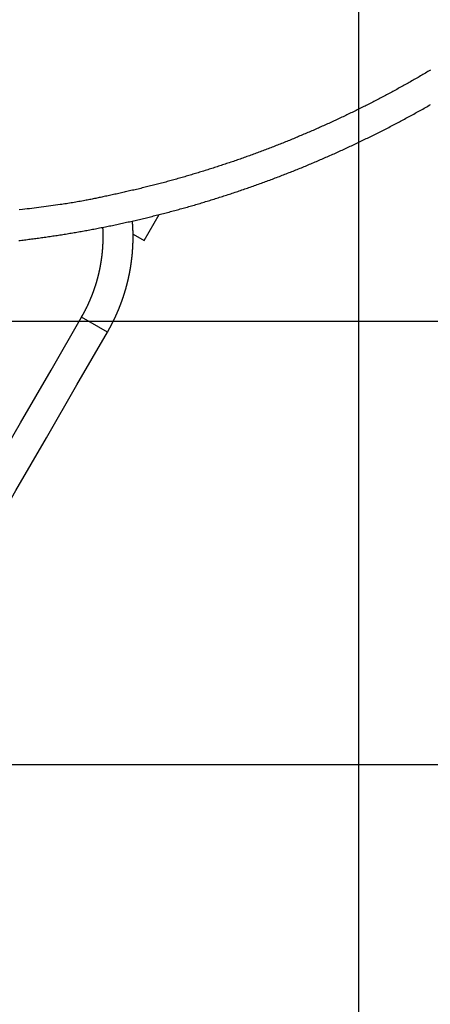
# Model space of a CAD drawing. Extents: x -24.6 to 24.6, y -26.8 to 26.8.
# Drawn here: x -5.4 to -0.8, y -8.9 to 2.2 of the extents above; entities that cross this region are included whole.
import ezdxf

# ---------------------------------------------------------------- set-up
doc = ezdxf.new("R2010")
doc.units = 0
doc.layers.get('0').update_dxf_attribs({"linetype": 'CONTINUOUS'})

msp = doc.modelspace()

# ---------------------------------------------------------------- linework, layer by layer
at = {"color": 0}
for points in [[(-1.6029, -16.1425), (-1.6029, 26.7528)], [(-1.6029, -16.1425), (-1.6029, 26.7528)], [(-1.6029, -16.1425), (-1.6029, 26.7528)], [(-1.6029, -16.1425), (-1.6029, 26.7528)], [(-1.6029, -16.1425), (-1.6029, 26.7528)], [(-1.6029, -16.1425), (-1.6029, 26.7528)], [(-1.6029, -16.1425), (-1.6029, 26.7528)], [(-1.6029, -16.1425), (-1.6029, 26.7528)], [(-1.6029, -16.1425), (-1.6029, 26.7528)], [(-1.6029, -16.1425), (-1.6029, 26.7528)], [(-1.6029, -16.1425), (-1.6029, 26.7528)], [(-1.6029, -16.1425), (-1.6029, 26.7528)], [(-1.6029, -16.1425), (-1.6029, 26.7528)], [(-1.6029, -16.1425), (-1.6029, 26.7528)], [(-1.6029, -16.1425), (-1.6029, 26.7528)], [(-1.6029, -16.1425), (-1.6029, 26.7528)], [(-1.6029, -16.1425), (-1.6029, 26.7528)], [(-1.6029, -16.1425), (-1.6029, 26.7528)], [(-1.6029, -16.1425), (-1.6029, 26.7528)], [(-1.6029, -16.1425), (-1.6029, 26.7528)], [(-1.6029, -16.1425), (-1.6029, 26.7528)], [(-0.7965, 1.6375), (-0.8103, 1.6293), (-0.8241, 1.6209), (-0.8382, 1.6128), (-0.852, 1.6045), (-0.8661, 1.5964), (-0.88, 1.5883), (-0.8941, 1.5802), (-0.8941, 1.5802), (-0.9079, 1.572), (-0.922, 1.5639), (-0.9358, 1.5558), (-0.9499, 1.5477), (-0.9638, 1.5396), (-0.9779, 1.5315), (-0.992, 1.5234), (-1.0061, 1.5156), (-1.0201, 1.5075), (-1.0342, 1.4996), (-1.0483, 1.4915), (-1.0624, 1.4837), (-1.0765, 1.4757), (-1.0906, 1.4679), (-1.1047, 1.4601), (-1.1189, 1.4523), (-1.1189, 1.4523), (-1.133, 1.4444), (-1.1471, 1.4366), (-1.1612, 1.4288), (-1.1755, 1.421), (-1.1896, 1.4132), (-1.2038, 1.4055), (-1.2179, 1.3977), (-1.2323, 1.3902), (-1.2464, 1.3824), (-1.2607, 1.3749), (-1.2748, 1.3671), (-1.2892, 1.3596), (-1.3033, 1.352), (-1.3177, 1.3445), (-1.3321, 1.337), (-1.3465, 1.3295), (-1.3465, 1.3295), (-1.3606, 1.3219), (-1.375, 1.3144), (-1.3893, 1.3069), (-1.4037, 1.2994), (-1.4179, 1.2919), (-1.4323, 1.2845), (-1.4467, 1.277), (-1.4611, 1.2698), (-1.4754, 1.2623), (-1.4898, 1.2551), (-1.5042, 1.2477), (-1.5186, 1.2405), (-1.533, 1.2332), (-1.5474, 1.226), (-1.5618, 1.2188), (-1.5765, 1.2116), (-1.5765, 1.2116), (-1.5909, 1.2044), (-1.6053, 1.1972), (-1.6197, 1.19), (-1.6343, 1.1829), (-1.6487, 1.1757), (-1.6632, 1.1687), (-1.6776, 1.1615), (-1.6923, 1.1546), (-1.7067, 1.1474), (-1.7214, 1.1405), (-1.7358, 1.1334), (-1.7505, 1.1265), (-1.7649, 1.1196), (-1.7796, 1.1127), (-1.7943, 1.1058), (-1.809, 1.099), (-1.809, 1.099), (-1.8234, 1.0921), (-1.8381, 1.0852), (-1.8527, 1.0783), (-1.8674, 1.0715), (-1.8819, 1.0646), (-1.8966, 1.058), (-1.9113, 1.0512), (-1.926, 1.0446), (-1.9406, 1.0377), (-1.9553, 1.0311), (-1.97, 1.0244), (-1.9847, 1.0178), (-1.9994, 1.0112), (-2.0141, 1.0046), (-2.0288, 0.998), (-2.0436, 0.9915), (-2.0436, 0.9915), (-2.0583, 0.9849), (-2.073, 0.9783), (-2.0877, 0.9717), (-2.1024, 0.9653), (-2.1171, 0.9587), (-2.1318, 0.9524), (-2.1465, 0.946), (-2.1615, 0.9397), (-2.1762, 0.9332), (-2.1911, 0.9269), (-2.2058, 0.9206), (-2.2208, 0.9143), (-2.2355, 0.908), (-2.2505, 0.9017), (-2.2653, 0.8954), (-2.2803, 0.8893), (-2.2803, 0.8893), (-2.295, 0.883), (-2.3099, 0.8768), (-2.3246, 0.8705), (-2.3396, 0.8645), (-2.3543, 0.8582), (-2.3693, 0.8522), (-2.3841, 0.8461), (-2.3991, 0.8401), (-2.4138, 0.8339), (-2.4288, 0.8279), (-2.4438, 0.8219), (-2.4588, 0.8159), (-2.4737, 0.8099), (-2.4887, 0.804), (-2.5037, 0.798), (-2.5187, 0.7923), (-2.5187, 0.7923), (-2.5334, 0.7863), (-2.5484, 0.7805), (-2.5634, 0.7745), (-2.5784, 0.7688), (-2.5934, 0.7629), (-2.6084, 0.7572), (-2.6234, 0.7515), (-2.6384, 0.7458), (-2.6534, 0.7401), (-2.6684, 0.7344), (-2.6834, 0.7287), (-2.6984, 0.7231), (-2.7134, 0.7174), (-2.7284, 0.7119), (-2.7434, 0.7062), (-2.7587, 0.7008), (-2.7587, 0.7008), (-2.7737, 0.6951), (-2.7887, 0.6897), (-2.8037, 0.6841), (-2.8189, 0.6787), (-2.8339, 0.6732), (-2.849, 0.6678), (-2.864, 0.6624), (-2.8793, 0.657), (-2.8943, 0.6516), (-2.9095, 0.6462), (-2.9245, 0.6408), (-2.9398, 0.6355), (-2.9548, 0.6301), (-2.9701, 0.625), (-2.9852, 0.6197), (-3.0005, 0.6146), (-3.0005, 0.6146), (-3.0155, 0.6092), (-3.0308, 0.6041), (-3.0458, 0.5989), (-3.0611, 0.5938), (-3.0761, 0.5887), (-3.0914, 0.5836), (-3.1066, 0.5785), (-3.1219, 0.5735), (-3.1369, 0.5684), (-3.1522, 0.5634), (-3.1675, 0.5583), (-3.1828, 0.5535), (-3.198, 0.5484), (-3.2133, 0.5436), (-3.2286, 0.5387), (-3.2439, 0.5339), (-3.2439, 0.5339), (-3.2589, 0.5289), (-3.2742, 0.5241), (-3.2892, 0.5193), (-3.3045, 0.5145), (-3.3195, 0.5097), (-3.3348, 0.5049), (-3.3501, 0.5001), (-3.3654, 0.4955), (-3.3804, 0.4907), (-3.3957, 0.4861), (-3.411, 0.4813), (-3.4263, 0.4768), (-3.4415, 0.4721), (-3.4568, 0.4676), (-3.4721, 0.4631), (-3.4874, 0.4586), (-3.4874, 0.4586), (-3.5024, 0.4541), (-3.5177, 0.4496), (-3.5327, 0.4451), (-3.548, 0.4407), (-3.563, 0.4362), (-3.5783, 0.4319), (-3.5934, 0.4274), (-3.6087, 0.4232), (-3.6237, 0.4187), (-3.639, 0.4145), (-3.6542, 0.4101), (-3.6695, 0.4059), (-3.6846, 0.4016), (-3.6999, 0.3974), (-3.7152, 0.3932), (-3.7305, 0.389), (-3.7305, 0.389), (-3.7458, 0.3848), (-3.7613, 0.3806), (-3.7766, 0.3764), (-3.7922, 0.3723), (-3.8075, 0.3681), (-3.8231, 0.3641), (-3.8385, 0.3599), (-3.8541, 0.356), (-3.8694, 0.3518), (-3.885, 0.3479), (-3.9005, 0.3438), (-3.9161, 0.3399), (-3.9314, 0.336), (-3.947, 0.3321), (-3.9626, 0.3282), (-3.9782, 0.3244), (-3.9782, 0.3244), (-3.9938, 0.3204), (-4.0097, 0.3165), (-4.0256, 0.3126), (-4.0415, 0.3088), (-4.0572, 0.3049), (-4.0731, 0.3012), (-4.089, 0.2973), (-4.1049, 0.2937), (-4.1208, 0.2898), (-4.1367, 0.2862), (-4.1526, 0.2826), (-4.1685, 0.279), (-4.1844, 0.2754), (-4.2003, 0.2718), (-4.2162, 0.2682), (-4.2323, 0.2648), (-4.2323, 0.2648), (-4.247, 0.2612), (-4.262, 0.2579), (-4.2768, 0.2544), (-4.2918, 0.2511), (-4.3065, 0.2477), (-4.3215, 0.2444), (-4.3365, 0.2411), (-4.3515, 0.2378), (-4.3662, 0.2345), (-4.3812, 0.2312), (-4.3962, 0.2279), (-4.4112, 0.2248), (-4.4262, 0.2215), (-4.4412, 0.2184), (-4.4562, 0.2151), (-4.4712, 0.2121), (-4.4712, 0.2121), (-4.4847, 0.2091), (-4.4982, 0.2063), (-4.5117, 0.2033), (-4.5252, 0.2006), (-4.5387, 0.1976), (-4.5522, 0.1949), (-4.5657, 0.192), (-4.5793, 0.1893), (-4.5928, 0.1863), (-4.6063, 0.1836), (-4.6198, 0.1809), (-4.6333, 0.1782), (-4.6468, 0.1752), (-4.6603, 0.1725), (-4.6738, 0.1698), (-4.6876, 0.1671), (-4.6876, 0.1671), (-4.7047, 0.1638), (-4.7221, 0.1608), (-4.7394, 0.1578), (-4.7568, 0.1548), (-4.774, 0.1518), (-4.7914, 0.149), (-4.8088, 0.146), (-4.8262, 0.1433), (-4.8434, 0.1403), (-4.8608, 0.1376), (-4.8782, 0.1347), (-4.8956, 0.132), (-4.913, 0.1293), (-4.9304, 0.1266), (-4.9478, 0.1239), (-4.9652, 0.1215), (-4.9652, 0.1215), (-4.9916, 0.1174), (-5.0183, 0.1135), (-5.0449, 0.1096), (-5.0716, 0.1059), (-5.0981, 0.1021), (-5.1248, 0.0985), (-5.1515, 0.0949), (-5.1782, 0.0916), (-5.2048, 0.0881), (-5.2315, 0.0848), (-5.2582, 0.0815), (-5.2849, 0.0785), (-5.3116, 0.0754), (-5.3383, 0.0724), (-5.365, 0.0695), (-5.3919, 0.0668), (-5.3919, 0.0668), (-5.4267, 0.0624)], [(-5.4316, -0.2837), (-5.4157, -0.2819), (-5.4157, -0.2819), (-5.3995, -0.2798), (-5.3836, -0.2779), (-5.3677, -0.2758), (-5.3518, -0.274), (-5.3356, -0.2719), (-5.3197, -0.2698), (-5.3038, -0.2677), (-5.2879, -0.2658), (-5.2718, -0.2636), (-5.2559, -0.2615), (-5.24, -0.2594), (-5.2241, -0.2573), (-5.2082, -0.255), (-5.1923, -0.2529), (-5.1764, -0.2508), (-5.1605, -0.2487), (-5.1605, -0.2487), (-5.1443, -0.2463), (-5.1284, -0.244), (-5.1123, -0.2416), (-5.0964, -0.2394), (-5.0802, -0.237), (-5.0643, -0.2346), (-5.0484, -0.2322), (-5.0325, -0.2299), (-5.0163, -0.2273), (-5.0004, -0.2249), (-4.9845, -0.2225), (-4.9686, -0.2201), (-4.9526, -0.2174), (-4.9367, -0.215), (-4.9208, -0.2125), (-4.9049, -0.2101), (-4.9049, -0.2101), (-4.8887, -0.2074), (-4.8728, -0.2047), (-4.8567, -0.202), (-4.8408, -0.1994), (-4.8246, -0.1966), (-4.8087, -0.1939), (-4.7928, -0.1912), (-4.7769, -0.1885), (-4.7607, -0.1855), (-4.7448, -0.1828), (-4.7289, -0.18), (-4.713, -0.1773), (-4.6969, -0.1743), (-4.681, -0.1715), (-4.6651, -0.1685), (-4.6492, -0.1658), (-4.6492, -0.1658), (-4.633, -0.1627), (-4.6171, -0.1597), (-4.601, -0.1567), (-4.5851, -0.1537), (-4.5689, -0.1505), (-4.553, -0.1475), (-4.5371, -0.1444), (-4.5212, -0.1414), (-4.505, -0.1381), (-4.4891, -0.135), (-4.4732, -0.1317), (-4.4573, -0.1287), (-4.4413, -0.1254), (-4.4254, -0.1222), (-4.4095, -0.1189), (-4.3936, -0.1159), (-4.3936, -0.1159), (-4.3774, -0.1123), (-4.3615, -0.109), (-4.3455, -0.1056), (-4.3296, -0.1023), (-4.3134, -0.0987), (-4.2975, -0.0954), (-4.2816, -0.0919), (-4.2657, -0.0886), (-4.2496, -0.085), (-4.2337, -0.0815), (-4.2178, -0.0779), (-4.2019, -0.0745), (-4.186, -0.0709), (-4.1701, -0.0673), (-4.1542, -0.0637), (-4.1383, -0.0602), (-4.1383, -0.0602), (-4.1221, -0.0563), (-4.1062, -0.0527), (-4.0903, -0.0489), (-4.0744, -0.0453), (-4.0583, -0.0414), (-4.0424, -0.0377), (-4.0265, -0.0338), (-4.0106, -0.0302), (-3.9946, -0.0263), (-3.9787, -0.0224), (-3.9628, -0.0185), (-3.9469, -0.0147), (-3.931, -0.0107), (-3.9151, -0.0068), (-3.8992, -0.0029), (-3.8833, 0.001), (-3.8833, 0.001), (-3.8672, 0.0049), (-3.8513, 0.009), (-3.8354, 0.0129), (-3.8195, 0.0171), (-3.8036, 0.0212), (-3.7877, 0.0254), (-3.7718, 0.0296), (-3.7559, 0.0338), (-3.74, 0.038), (-3.7241, 0.0422), (-3.7082, 0.0464), (-3.6923, 0.0507), (-3.6764, 0.0549), (-3.6605, 0.0593), (-3.6446, 0.0635), (-3.629, 0.068), (-3.629, 0.068), (-3.6131, 0.0722), (-3.5972, 0.0767), (-3.5813, 0.081), (-3.5654, 0.0855), (-3.5495, 0.09), (-3.5336, 0.0945), (-3.5177, 0.099), (-3.502, 0.1036), (-3.4861, 0.1081), (-3.4702, 0.1126), (-3.4543, 0.1171), (-3.4387, 0.1218), (-3.4228, 0.1263), (-3.407, 0.1311), (-3.3911, 0.1358), (-3.3755, 0.1406), (-3.3755, 0.1406), (-3.3596, 0.1452), (-3.3437, 0.15), (-3.3278, 0.1548), (-3.3122, 0.1596), (-3.2963, 0.1644), (-3.2805, 0.1692), (-3.2646, 0.174), (-3.249, 0.1791), (-3.2331, 0.1839), (-3.2174, 0.1889), (-3.2015, 0.1937), (-3.1859, 0.1988), (-3.17, 0.2037), (-3.1544, 0.2088), (-3.1386, 0.2139), (-3.123, 0.219), (-3.123, 0.219), (-3.1071, 0.224), (-3.0914, 0.2291), (-3.0755, 0.2342), (-3.0599, 0.2394), (-3.044, 0.2445), (-3.0284, 0.2498), (-3.0126, 0.2549), (-2.997, 0.2603), (-2.9811, 0.2654), (-2.9655, 0.2708), (-2.9499, 0.276), (-2.9343, 0.2814), (-2.9185, 0.2867), (-2.9029, 0.2921), (-2.8873, 0.2975), (-2.8717, 0.303), (-2.8717, 0.303), (-2.8558, 0.3084), (-2.8402, 0.3138), (-2.8245, 0.3192), (-2.8089, 0.3248), (-2.7931, 0.3302), (-2.7775, 0.3359), (-2.7619, 0.3415), (-2.7463, 0.3472), (-2.7307, 0.3527), (-2.7151, 0.3584), (-2.6995, 0.3641), (-2.6839, 0.3698), (-2.6683, 0.3755), (-2.6527, 0.3812), (-2.6371, 0.3869), (-2.6217, 0.3928), (-2.6217, 0.3928), (-2.6061, 0.3985), (-2.5905, 0.4043), (-2.5749, 0.41), (-2.5593, 0.416), (-2.5437, 0.4217), (-2.5281, 0.4277), (-2.5125, 0.4337), (-2.4972, 0.4397), (-2.4816, 0.4456), (-2.466, 0.4516), (-2.4504, 0.4576), (-2.4351, 0.4636), (-2.4195, 0.4696), (-2.4042, 0.4757), (-2.3886, 0.4817), (-2.3733, 0.488), (-2.3733, 0.488), (-2.3577, 0.494), (-2.3423, 0.5003), (-2.3267, 0.5064), (-2.3114, 0.5127), (-2.2958, 0.5189), (-2.2805, 0.5252), (-2.265, 0.5315), (-2.2497, 0.5378), (-2.2341, 0.5441), (-2.2188, 0.5504), (-2.2034, 0.5567), (-2.1881, 0.5631), (-2.1726, 0.5694), (-2.1573, 0.576), (-2.142, 0.5824), (-2.1267, 0.589), (-2.1267, 0.589), (-2.1111, 0.5953), (-2.0958, 0.6019), (-2.0805, 0.6084), (-2.0652, 0.615), (-2.0499, 0.6216), (-2.0346, 0.6282), (-2.0193, 0.6348), (-2.004, 0.6415), (-1.9887, 0.6481), (-1.9734, 0.6547), (-1.9581, 0.6613), (-1.9428, 0.6682), (-1.9275, 0.6748), (-1.9122, 0.6817), (-1.8969, 0.6885), (-1.8819, 0.6954), (-1.8819, 0.6954), (-1.8666, 0.7021), (-1.8513, 0.709), (-1.836, 0.7159), (-1.821, 0.7228), (-1.8057, 0.7297), (-1.7906, 0.7366), (-1.7753, 0.7435), (-1.7603, 0.7506), (-1.745, 0.7575), (-1.73, 0.7646), (-1.7147, 0.7715), (-1.6997, 0.7787), (-1.6844, 0.7857), (-1.6694, 0.7929), (-1.6544, 0.8001), (-1.6394, 0.8073), (-1.6394, 0.8073), (-1.6241, 0.8144), (-1.6091, 0.8216), (-1.594, 0.8288), (-1.579, 0.836), (-1.5638, 0.8432), (-1.5488, 0.8505), (-1.5338, 0.8577), (-1.5188, 0.8652), (-1.5037, 0.8724), (-1.4887, 0.8799), (-1.4737, 0.8872), (-1.4587, 0.8947), (-1.4437, 0.9021), (-1.4287, 0.9096), (-1.4137, 0.9171), (-1.399, 0.9246), (-1.399, 0.9246), (-1.384, 0.9321), (-1.369, 0.9396), (-1.354, 0.9471), (-1.3392, 0.9547), (-1.3242, 0.9622), (-1.3095, 0.9699), (-1.2945, 0.9774), (-1.2798, 0.9852), (-1.2648, 0.9927), (-1.2501, 1.0005), (-1.2351, 1.0082), (-1.2204, 1.016), (-1.2054, 1.0238), (-1.1907, 1.0316), (-1.176, 1.0394), (-1.1613, 1.0473), (-1.1613, 1.0473), (-1.1463, 1.0551), (-1.1316, 1.0629), (-1.1168, 1.0707), (-1.1021, 1.0786), (-1.0874, 1.0864), (-1.0727, 1.0945), (-1.058, 1.1024), (-1.0433, 1.1105), (-1.0286, 1.1183), (-1.0139, 1.1264), (-0.9992, 1.1345), (-0.9845, 1.1426), (-0.9698, 1.1507), (-0.9552, 1.1588), (-0.9405, 1.1669), (-0.9261, 1.1751), (-0.9261, 1.1751), (-0.9114, 1.1832), (-0.8967, 1.1913), (-0.882, 1.1994), (-0.8676, 1.2078), (-0.8529, 1.2159), (-0.8385, 1.2243), (-0.8239, 1.2326), (-0.8095, 1.241), (-0.7948, 1.2492)], [(-4.0208, -0.2848), (-3.8511, 0.0091)], [(-4.0208, -0.2848), (-3.8511, 0.0091)], [(-4.0208, -0.2848), (-3.8511, 0.0091)], [(-4.0208, -0.2848), (-3.8511, 0.0091)], [(-4.0208, -0.2848), (-3.8511, 0.0091)], [(-4.0208, -0.2848), (-3.8511, 0.0091)], [(-4.0208, -0.2848), (-3.8511, 0.0091)], [(-4.0208, -0.2848), (-3.8511, 0.0091)], [(-4.0208, -0.2848), (-3.8511, 0.0091)], [(-4.0208, -0.2848), (-3.8511, 0.0091)], [(-4.0208, -0.2848), (-3.8511, 0.0091)], [(-4.0208, -0.2848), (-3.8511, 0.0091)], [(-4.0208, -0.2848), (-3.8511, 0.0091)], [(-4.0208, -0.2848), (-3.8511, 0.0091)], [(-4.0208, -0.2848), (-3.8511, 0.0091)], [(-4.0208, -0.2848), (-3.8511, 0.0091)], [(-4.0208, -0.2848), (-3.8511, 0.0091)], [(-4.0208, -0.2848), (-3.8511, 0.0091)], [(-4.0208, -0.2848), (-3.8511, 0.0091)], [(-4.0208, -0.2848), (-3.8511, 0.0091)], [(-4.0208, -0.2848), (-3.8511, 0.0091)], [(-3.8511, 0.0091), (-3.8511, 0.0091)], [(-4.4337, -1.3169), (-4.419, -1.2909), (-4.419, -1.2909), (-4.4179, -1.2891), (-4.417, -1.2876), (-4.4161, -1.2858), (-4.4152, -1.2843), (-4.4143, -1.2825), (-4.4134, -1.281), (-4.4125, -1.2792), (-4.4116, -1.2777), (-4.4107, -1.2759), (-4.4098, -1.2744), (-4.4089, -1.2726), (-4.408, -1.2711), (-4.4071, -1.2693), (-4.4062, -1.2678), (-4.4053, -1.2661), (-4.4045, -1.2646), (-4.4045, -1.2646), (-4.4036, -1.2628), (-4.4027, -1.261), (-4.4018, -1.2592), (-4.4009, -1.2577), (-4.4, -1.2559), (-4.3991, -1.2544), (-4.3982, -1.2526), (-4.3973, -1.2511), (-4.3964, -1.2493), (-4.3955, -1.2478), (-4.3946, -1.246), (-4.3937, -1.2445), (-4.3928, -1.2427), (-4.3919, -1.2412), (-4.391, -1.2394), (-4.3903, -1.2379), (-4.3903, -1.2379), (-4.3894, -1.2361), (-4.3885, -1.2343), (-4.3876, -1.2325), (-4.3867, -1.231), (-4.3858, -1.2292), (-4.3849, -1.2277), (-4.384, -1.2259), (-4.3833, -1.2244), (-4.3824, -1.2226), (-4.3815, -1.2208), (-4.3806, -1.219), (-4.3797, -1.2175), (-4.3788, -1.2157), (-4.3779, -1.2142), (-4.377, -1.2124), (-4.3764, -1.2109), (-4.3764, -1.2109), (-4.3755, -1.2091), (-4.3746, -1.2073), (-4.3737, -1.2055), (-4.3728, -1.204), (-4.3719, -1.2022), (-4.371, -1.2004), (-4.3701, -1.1986), (-4.3695, -1.1971), (-4.3686, -1.1953), (-4.3677, -1.1935), (-4.3668, -1.1917), (-4.3661, -1.1902), (-4.3652, -1.1884), (-4.3643, -1.1868), (-4.3634, -1.185), (-4.3628, -1.1835), (-4.3628, -1.1835), (-4.3619, -1.1817), (-4.361, -1.1799), (-4.3601, -1.1781), (-4.3594, -1.1765), (-4.3585, -1.1747), (-4.3576, -1.1729), (-4.3567, -1.1711), (-4.3561, -1.1696), (-4.3552, -1.1678), (-4.3543, -1.166), (-4.3534, -1.1642), (-4.3528, -1.1627), (-4.3519, -1.1609), (-4.3511, -1.1591), (-4.3502, -1.1573), (-4.3496, -1.1558), (-4.3496, -1.1558), (-4.3487, -1.154), (-4.3478, -1.1522), (-4.3469, -1.1504), (-4.3463, -1.1486), (-4.3454, -1.1468), (-4.3445, -1.145), (-4.3436, -1.1432), (-4.343, -1.1417), (-4.3421, -1.1399), (-4.3412, -1.1381), (-4.3403, -1.1363), (-4.3397, -1.1347), (-4.3388, -1.1329), (-4.3381, -1.1311), (-4.3372, -1.1293), (-4.3366, -1.1278), (-4.3366, -1.1278), (-4.3357, -1.126), (-4.3348, -1.1242), (-4.3339, -1.1224), (-4.3333, -1.1206), (-4.3324, -1.1188), (-4.3318, -1.117), (-4.3309, -1.1152), (-4.3303, -1.1135), (-4.3294, -1.1117), (-4.3285, -1.1099), (-4.3276, -1.1081), (-4.327, -1.1063), (-4.3261, -1.1045), (-4.3255, -1.1027), (-4.3246, -1.1009), (-4.324, -1.0994), (-4.324, -1.0994), (-4.3231, -1.0976), (-4.3223, -1.0958), (-4.3214, -1.094), (-4.3208, -1.0922), (-4.3199, -1.0904), (-4.3193, -1.0886), (-4.3184, -1.0868), (-4.3178, -1.085), (-4.3169, -1.0832), (-4.3163, -1.0814), (-4.3154, -1.0796), (-4.3148, -1.0778), (-4.3139, -1.076), (-4.3133, -1.0742), (-4.3124, -1.0724), (-4.3118, -1.0707), (-4.3118, -1.0707), (-4.3109, -1.0687), (-4.3103, -1.0669), (-4.3094, -1.0651), (-4.3088, -1.0633), (-4.3079, -1.0615), (-4.3073, -1.0597), (-4.3064, -1.0579), (-4.3058, -1.0561), (-4.3049, -1.0543), (-4.3043, -1.0525), (-4.3034, -1.0507), (-4.3028, -1.0489), (-4.3019, -1.0471), (-4.3013, -1.0453), (-4.3005, -1.0435), (-4.2999, -1.0417), (-4.2999, -1.0417), (-4.299, -1.0396), (-4.2984, -1.0378), (-4.2975, -1.036), (-4.2969, -1.0342), (-4.296, -1.0324), (-4.2954, -1.0306), (-4.2946, -1.0288), (-4.294, -1.027), (-4.2931, -1.025), (-4.2925, -1.0232), (-4.2917, -1.0214), (-4.2911, -1.0196), (-4.2902, -1.0178), (-4.2896, -1.016), (-4.289, -1.0142), (-4.2884, -1.0124), (-4.2884, -1.0124), (-4.2875, -1.0103), (-4.2869, -1.0085), (-4.286, -1.0067), (-4.2854, -1.0049), (-4.2845, -1.0029), (-4.2839, -1.0011), (-4.2833, -0.9993), (-4.2827, -0.9975), (-4.2818, -0.9954), (-4.2812, -0.9936), (-4.2805, -0.9918), (-4.2799, -0.99), (-4.279, -0.9882), (-4.2784, -0.9864), (-4.2778, -0.9846), (-4.2772, -0.9828), (-4.2772, -0.9828), (-4.2763, -0.9807), (-4.2757, -0.9789), (-4.2751, -0.9771), (-4.2745, -0.9753), (-4.2736, -0.9732), (-4.273, -0.9714), (-4.2724, -0.9696), (-4.2718, -0.9678), (-4.2709, -0.9657), (-4.2703, -0.9639), (-4.2697, -0.9621), (-4.2691, -0.9603), (-4.2683, -0.9583), (-4.2677, -0.9565), (-4.2671, -0.9547), (-4.2665, -0.9529), (-4.2665, -0.9529), (-4.2656, -0.9508), (-4.265, -0.949), (-4.2644, -0.947), (-4.2638, -0.9452), (-4.263, -0.9431), (-4.2624, -0.9413), (-4.2618, -0.9395), (-4.2612, -0.9377), (-4.2603, -0.9356), (-4.2597, -0.9338), (-4.2591, -0.932), (-4.2585, -0.9302), (-4.2579, -0.9281), (-4.2573, -0.9263), (-4.2567, -0.9245), (-4.2561, -0.9227), (-4.2561, -0.9227), (-4.2552, -0.9206), (-4.2546, -0.9188), (-4.254, -0.9167), (-4.2534, -0.9149), (-4.2528, -0.9128), (-4.2522, -0.911), (-4.2516, -0.9092), (-4.251, -0.9074), (-4.2504, -0.9053), (-4.2498, -0.9035), (-4.2492, -0.9015), (-4.2486, -0.8997), (-4.248, -0.8976), (-4.2474, -0.8958), (-4.2468, -0.894), (-4.2462, -0.8922), (-4.2462, -0.8922), (-4.2455, -0.8901), (-4.2449, -0.8883), (-4.2443, -0.8862), (-4.2437, -0.8844), (-4.2431, -0.8823), (-4.2425, -0.8805), (-4.2419, -0.8785), (-4.2413, -0.8767), (-4.2407, -0.8746), (-4.2401, -0.8728), (-4.2395, -0.8707), (-4.2389, -0.8689), (-4.2383, -0.8668), (-4.2377, -0.865), (-4.2371, -0.8632), (-4.2366, -0.8614), (-4.2366, -0.8614), (-4.236, -0.8593), (-4.2354, -0.8575), (-4.2348, -0.8554), (-4.2342, -0.8536), (-4.2336, -0.8515), (-4.233, -0.8497), (-4.2324, -0.8476), (-4.232, -0.8458), (-4.2314, -0.8437), (-4.2308, -0.8419), (-4.2302, -0.8398), (-4.2296, -0.838), (-4.229, -0.8359), (-4.2284, -0.8341), (-4.2278, -0.8321), (-4.2275, -0.8303), (-4.2275, -0.8303), (-4.2269, -0.8282), (-4.2263, -0.8263), (-4.2257, -0.8242), (-4.2251, -0.8224), (-4.2245, -0.8203), (-4.2239, -0.8185), (-4.2233, -0.8164), (-4.223, -0.8146), (-4.2224, -0.8125), (-4.2218, -0.8107), (-4.2212, -0.8086), (-4.2209, -0.8068), (-4.2203, -0.8047), (-4.2197, -0.8029), (-4.2191, -0.8008), (-4.2188, -0.799), (-4.2188, -0.799), (-4.2182, -0.7969), (-4.2176, -0.7948), (-4.217, -0.7927), (-4.2167, -0.7909), (-4.2161, -0.7888), (-4.2155, -0.787), (-4.2149, -0.7849), (-4.2146, -0.7831), (-4.214, -0.781), (-4.2134, -0.7792), (-4.2128, -0.7771), (-4.2125, -0.7753), (-4.2119, -0.7732), (-4.2115, -0.7714), (-4.2109, -0.7693), (-4.2106, -0.7675), (-4.2106, -0.7675), (-4.21, -0.7654), (-4.2094, -0.7633), (-4.2088, -0.7612), (-4.2085, -0.7594), (-4.2079, -0.7573), (-4.2075, -0.7554), (-4.2069, -0.7533), (-4.2066, -0.7515), (-4.206, -0.7494), (-4.2055, -0.7473), (-4.2049, -0.7452), (-4.2046, -0.7434), (-4.204, -0.7413), (-4.2037, -0.7395), (-4.2031, -0.7374), (-4.2028, -0.7356), (-4.2028, -0.7356), (-4.2022, -0.7335), (-4.2017, -0.7314), (-4.2011, -0.7293), (-4.2008, -0.7275), (-4.2002, -0.7254), (-4.1999, -0.7234), (-4.1993, -0.7213), (-4.199, -0.7195), (-4.1984, -0.7174), (-4.1981, -0.7153), (-4.1975, -0.7132), (-4.1972, -0.7114), (-4.1966, -0.7093), (-4.1963, -0.7075), (-4.1957, -0.7054), (-4.1954, -0.7036), (-4.1954, -0.7036), (-4.1948, -0.7015), (-4.1945, -0.6994), (-4.1939, -0.6973), (-4.1936, -0.6955), (-4.193, -0.6934), (-4.1927, -0.6913), (-4.1922, -0.6892), (-4.1919, -0.6874), (-4.1913, -0.6853), (-4.191, -0.6832), (-4.1904, -0.6811), (-4.1901, -0.6793), (-4.1895, -0.6772), (-4.1892, -0.6752), (-4.1889, -0.6731), (-4.1886, -0.6713), (-4.1886, -0.6713), (-4.188, -0.6692), (-4.1877, -0.6671), (-4.1871, -0.665), (-4.1868, -0.6631), (-4.1862, -0.661), (-4.1859, -0.6589), (-4.1855, -0.6568), (-4.1852, -0.655), (-4.1846, -0.6529), (-4.1843, -0.6508), (-4.184, -0.6487), (-4.1837, -0.6469), (-4.1831, -0.6448), (-4.1828, -0.6427), (-4.1825, -0.6406), (-4.1822, -0.6388), (-4.1822, -0.6388), (-4.1816, -0.6367), (-4.1813, -0.6346), (-4.1809, -0.6325), (-4.1806, -0.6304), (-4.18, -0.6283), (-4.1797, -0.6262), (-4.1794, -0.6241), (-4.1791, -0.6223), (-4.1785, -0.6202), (-4.1782, -0.6181), (-4.1779, -0.616), (-4.1776, -0.6142), (-4.1771, -0.6121), (-4.1768, -0.61), (-4.1765, -0.6079), (-4.1762, -0.6061), (-4.1762, -0.6061), (-4.1756, -0.604), (-4.1753, -0.6019), (-4.175, -0.5998), (-4.1747, -0.5977), (-4.1743, -0.5956), (-4.174, -0.5935), (-4.1737, -0.5914), (-4.1734, -0.5896), (-4.1729, -0.5875), (-4.1726, -0.5854), (-4.1723, -0.5833), (-4.172, -0.5813), (-4.1717, -0.5792), (-4.1714, -0.5771), (-4.1711, -0.575), (-4.1708, -0.5732), (-4.1708, -0.5732), (-4.1703, -0.5711), (-4.17, -0.569), (-4.1697, -0.5669), (-4.1694, -0.5648), (-4.1691, -0.5627), (-4.1688, -0.5606), (-4.1685, -0.5585), (-4.1682, -0.5566), (-4.1679, -0.5545), (-4.1676, -0.5524), (-4.1673, -0.5503), (-4.167, -0.5482), (-4.1667, -0.5461), (-4.1664, -0.544), (-4.1661, -0.5419), (-4.1658, -0.5401), (-4.1658, -0.5401), (-4.1655, -0.538), (-4.1652, -0.5359), (-4.1649, -0.5338), (-4.1646, -0.5317), (-4.1643, -0.5296), (-4.164, -0.5275), (-4.1637, -0.5254), (-4.1635, -0.5233), (-4.1632, -0.5212), (-4.1629, -0.5191), (-4.1626, -0.517), (-4.1623, -0.5149), (-4.162, -0.5128), (-4.1617, -0.5107), (-4.1614, -0.5086), (-4.1614, -0.5068), (-4.1614, -0.5068), (-4.1611, -0.5047), (-4.1608, -0.5026), (-4.1605, -0.5005), (-4.1602, -0.4984), (-4.1599, -0.4963), (-4.1596, -0.4942), (-4.1593, -0.4921), (-4.1593, -0.49), (-4.159, -0.4879), (-4.1587, -0.4858), (-4.1584, -0.4837), (-4.1584, -0.4816), (-4.1581, -0.4795), (-4.1578, -0.4774), (-4.1575, -0.4753), (-4.1575, -0.4734), (-4.1575, -0.4734), (-4.1572, -0.4712), (-4.1569, -0.4691), (-4.1566, -0.467), (-4.1565, -0.4649), (-4.1562, -0.4628), (-4.1559, -0.4607), (-4.1556, -0.4586), (-4.1556, -0.4565), (-4.1553, -0.4544), (-4.155, -0.4523), (-4.1547, -0.4502), (-4.1547, -0.4481), (-4.1544, -0.446), (-4.1543, -0.4439), (-4.154, -0.4418), (-4.154, -0.4397), (-4.154, -0.4397), (-4.1537, -0.4375), (-4.1534, -0.4354), (-4.1531, -0.4333), (-4.1531, -0.4312), (-4.1528, -0.4291), (-4.1528, -0.427), (-4.1525, -0.4249), (-4.1525, -0.4228), (-4.1522, -0.4207), (-4.152, -0.4186), (-4.1517, -0.4165), (-4.1517, -0.4144), (-4.1514, -0.4123), (-4.1514, -0.4102), (-4.1511, -0.4081), (-4.1511, -0.406), (-4.1511, -0.406), (-4.1508, -0.4039), (-4.1507, -0.4018), (-4.1504, -0.3997), (-4.1504, -0.3976), (-4.1501, -0.3955), (-4.1501, -0.3934), (-4.1498, -0.3913), (-4.1498, -0.3892), (-4.1495, -0.3871), (-4.1495, -0.385), (-4.1492, -0.3829), (-4.1492, -0.3808), (-4.1489, -0.3787), (-4.1489, -0.3766), (-4.1487, -0.3745), (-4.1487, -0.3724), (-4.1487, -0.3724), (-4.1484, -0.37), (-4.1484, -0.3679), (-4.1481, -0.3658), (-4.1481, -0.3637), (-4.1478, -0.3616), (-4.1478, -0.3595), (-4.1477, -0.3574), (-4.1477, -0.3553), (-4.1474, -0.3529), (-4.1474, -0.3508), (-4.1472, -0.3487), (-4.1472, -0.3466), (-4.1469, -0.3445), (-4.1469, -0.3424), (-4.1469, -0.3403), (-4.1469, -0.3382), (-4.1469, -0.3382), (-4.1466, -0.3358), (-4.1466, -0.3337), (-4.1464, -0.3313), (-4.1464, -0.3292), (-4.1461, -0.3268), (-4.1461, -0.3247), (-4.1461, -0.3226), (-4.1461, -0.3205), (-4.1458, -0.3181), (-4.1458, -0.316), (-4.1458, -0.3138), (-4.1458, -0.3117), (-4.1456, -0.3093), (-4.1456, -0.3072), (-4.1456, -0.3051), (-4.1456, -0.303), (-4.1456, -0.303), (-4.1453, -0.3009), (-4.1453, -0.2988), (-4.1453, -0.2967), (-4.1453, -0.2946), (-4.1451, -0.2925), (-4.1451, -0.2904), (-4.1451, -0.2883), (-4.1451, -0.2864), (-4.1448, -0.2843), (-4.1448, -0.2822), (-4.1448, -0.2801), (-4.1448, -0.278), (-4.1448, -0.2759), (-4.1448, -0.2738), (-4.1448, -0.2717), (-4.1448, -0.2699), (-4.1448, -0.2699), (-4.1445, -0.2678), (-4.1445, -0.266), (-4.1445, -0.2642), (-4.1445, -0.2624), (-4.1445, -0.2603), (-4.1445, -0.2585), (-4.1445, -0.2567), (-4.1445, -0.2549), (-4.1443, -0.2528), (-4.1443, -0.251), (-4.1443, -0.2492), (-4.1443, -0.2474), (-4.1443, -0.2453), (-4.1443, -0.2435), (-4.1443, -0.2417), (-4.1443, -0.2399), (-4.1443, -0.2399), (-4.1443, -0.2372), (-4.1443, -0.2348), (-4.1443, -0.2324), (-4.1443, -0.23), (-4.1443, -0.2276), (-4.1443, -0.2252), (-4.1443, -0.2228), (-4.1444, -0.2204), (-4.1444, -0.218), (-4.1444, -0.2156), (-4.1444, -0.2132), (-4.1446, -0.2108), (-4.1446, -0.2084), (-4.1446, -0.206), (-4.1446, -0.2036), (-4.1449, -0.2012), (-4.1449, -0.2012), (-4.1449, -0.1973), (-4.1449, -0.1937), (-4.1449, -0.1898), (-4.1452, -0.1862), (-4.1452, -0.1823), (-4.1455, -0.1787), (-4.1455, -0.1748), (-4.1458, -0.1712), (-4.1458, -0.1673), (-4.1461, -0.1637), (-4.1462, -0.1598), (-4.1465, -0.1562), (-4.1465, -0.1523), (-4.1468, -0.1487), (-4.1471, -0.1451), (-4.1474, -0.1415), (-4.1474, -0.1415), (-4.1474, -0.1364), (-4.1477, -0.1316), (-4.1479, -0.1266), (-4.1482, -0.1218), (-4.1483, -0.1167), (-4.1486, -0.1119), (-4.1489, -0.1071), (-4.1492, -0.1023), (-4.1495, -0.0972), (-4.1498, -0.0924), (-4.1501, -0.0876), (-4.1504, -0.0828), (-4.1507, -0.0777), (-4.151, -0.0729), (-4.1513, -0.0681), (-4.1516, -0.0633)], [(-4.7256, -1.1484), (-4.7136, -1.1273), (-4.7136, -1.1273), (-4.7127, -1.1258), (-4.7121, -1.1246), (-4.7112, -1.1231), (-4.7106, -1.1219), (-4.7097, -1.1204), (-4.7091, -1.1192), (-4.7082, -1.1177), (-4.7076, -1.1165), (-4.7067, -1.115), (-4.7061, -1.1138), (-4.7052, -1.1123), (-4.7046, -1.1111), (-4.7037, -1.1096), (-4.7031, -1.1084), (-4.7024, -1.1072), (-4.7018, -1.106), (-4.7018, -1.106), (-4.7009, -1.1045), (-4.7003, -1.1032), (-4.6994, -1.1017), (-4.6988, -1.1005), (-4.6979, -1.099), (-4.6973, -1.0978), (-4.6966, -1.0963), (-4.696, -1.0951), (-4.6951, -1.0936), (-4.6945, -1.0924), (-4.6936, -1.0909), (-4.693, -1.0897), (-4.6921, -1.0882), (-4.6915, -1.087), (-4.6909, -1.0855), (-4.6903, -1.0843), (-4.6903, -1.0843), (-4.6894, -1.0828), (-4.6888, -1.0813), (-4.6879, -1.0798), (-4.6873, -1.0786), (-4.6864, -1.0771), (-4.6858, -1.0759), (-4.6851, -1.0744), (-4.6845, -1.0732), (-4.6836, -1.0717), (-4.683, -1.0705), (-4.6822, -1.069), (-4.6816, -1.0678), (-4.6807, -1.0663), (-4.6801, -1.0651), (-4.6795, -1.0636), (-4.6789, -1.0624), (-4.6789, -1.0624), (-4.678, -1.0609), (-4.6774, -1.0594), (-4.6766, -1.0579), (-4.676, -1.0567), (-4.6751, -1.0552), (-4.6745, -1.054), (-4.6739, -1.0525), (-4.6733, -1.0513), (-4.6724, -1.0498), (-4.6718, -1.0483), (-4.6712, -1.0468), (-4.6706, -1.0456), (-4.6697, -1.0441), (-4.6691, -1.0429), (-4.6685, -1.0414), (-4.6679, -1.0402), (-4.6679, -1.0402), (-4.667, -1.0387), (-4.6664, -1.0372), (-4.6657, -1.0357), (-4.6651, -1.0345), (-4.6642, -1.033), (-4.6636, -1.0316), (-4.663, -1.0301), (-4.6624, -1.0289), (-4.6615, -1.0274), (-4.6609, -1.0259), (-4.6603, -1.0244), (-4.6597, -1.0232), (-4.6588, -1.0217), (-4.6582, -1.0205), (-4.6576, -1.019), (-4.657, -1.0178), (-4.657, -1.0178), (-4.6561, -1.0163), (-4.6555, -1.0148), (-4.6549, -1.0133), (-4.6543, -1.0121), (-4.6534, -1.0106), (-4.6528, -1.0091), (-4.6522, -1.0076), (-4.6516, -1.0064), (-4.6507, -1.0049), (-4.6501, -1.0034), (-4.6495, -1.0019), (-4.6489, -1.0007), (-4.6483, -0.9992), (-4.6477, -0.9978), (-4.6471, -0.9963), (-4.6465, -0.9951), (-4.6465, -0.9951), (-4.6456, -0.9936), (-4.645, -0.9921), (-4.6444, -0.9906), (-4.6438, -0.9892), (-4.6431, -0.9877), (-4.6425, -0.9862), (-4.6419, -0.9847), (-4.6413, -0.9835), (-4.6404, -0.982), (-4.6398, -0.9805), (-4.6392, -0.979), (-4.6386, -0.9778), (-4.638, -0.9763), (-4.6374, -0.9748), (-4.6368, -0.9733), (-4.6362, -0.9721), (-4.6362, -0.9721), (-4.6353, -0.9706), (-4.6347, -0.9691), (-4.6341, -0.9676), (-4.6335, -0.9661), (-4.6329, -0.9646), (-4.6323, -0.9631), (-4.6317, -0.9616), (-4.6311, -0.9604), (-4.6303, -0.9589), (-4.6297, -0.9574), (-4.6291, -0.9559), (-4.6285, -0.9546), (-4.6279, -0.9531), (-4.6273, -0.9516), (-4.6267, -0.9501), (-4.6261, -0.9489), (-4.6261, -0.9489), (-4.6254, -0.9474), (-4.6248, -0.9459), (-4.6242, -0.9444), (-4.6236, -0.9429), (-4.623, -0.9414), (-4.6224, -0.9399), (-4.6218, -0.9384), (-4.6212, -0.9371), (-4.6206, -0.9356), (-4.62, -0.9341), (-4.6194, -0.9326), (-4.6188, -0.9311), (-4.6182, -0.9296), (-4.6176, -0.9281), (-4.617, -0.9266), (-4.6164, -0.9254), (-4.6164, -0.9254), (-4.6158, -0.9239), (-4.6152, -0.9224), (-4.6146, -0.9209), (-4.614, -0.9194), (-4.6134, -0.9179), (-4.6128, -0.9164), (-4.6122, -0.9149), (-4.6116, -0.9134), (-4.611, -0.9119), (-4.6104, -0.9104), (-4.6098, -0.9089), (-4.6092, -0.9074), (-4.6086, -0.9059), (-4.608, -0.9044), (-4.6074, -0.9029), (-4.6069, -0.9017), (-4.6069, -0.9017), (-4.6063, -0.9002), (-4.6057, -0.8987), (-4.6051, -0.8972), (-4.6045, -0.8957), (-4.6039, -0.8942), (-4.6033, -0.8927), (-4.6027, -0.8912), (-4.6022, -0.8897), (-4.6016, -0.8882), (-4.601, -0.8867), (-4.6004, -0.8852), (-4.5998, -0.8837), (-4.5992, -0.8822), (-4.5986, -0.8807), (-4.598, -0.8792), (-4.5977, -0.8778), (-4.5977, -0.8778), (-4.5971, -0.8761), (-4.5965, -0.8746), (-4.5959, -0.8731), (-4.5953, -0.8716), (-4.5947, -0.8701), (-4.5941, -0.8686), (-4.5935, -0.8671), (-4.5932, -0.8656), (-4.5926, -0.8641), (-4.592, -0.8626), (-4.5914, -0.8611), (-4.5909, -0.8596), (-4.5903, -0.8581), (-4.5897, -0.8566), (-4.5891, -0.8551), (-4.5888, -0.8536), (-4.5888, -0.8536), (-4.5882, -0.8518), (-4.5876, -0.8503), (-4.587, -0.8488), (-4.5866, -0.8473), (-4.586, -0.8458), (-4.5854, -0.8443), (-4.5848, -0.8428), (-4.5845, -0.8413), (-4.5839, -0.8397), (-4.5833, -0.8382), (-4.5827, -0.8367), (-4.5824, -0.8352), (-4.5818, -0.8337), (-4.5812, -0.8322), (-4.5806, -0.8307), (-4.5803, -0.8292), (-4.5803, -0.8292), (-4.5797, -0.8274), (-4.5791, -0.8259), (-4.5785, -0.8244), (-4.5781, -0.8229), (-4.5775, -0.8213), (-4.5769, -0.8198), (-4.5763, -0.8183), (-4.576, -0.8168), (-4.5754, -0.815), (-4.5748, -0.8135), (-4.5742, -0.812), (-4.5739, -0.8105), (-4.5733, -0.809), (-4.5729, -0.8075), (-4.5723, -0.806), (-4.572, -0.8045), (-4.572, -0.8045), (-4.5714, -0.8027), (-4.5708, -0.8012), (-4.5702, -0.7997), (-4.5699, -0.7982), (-4.5693, -0.7964), (-4.5688, -0.7949), (-4.5682, -0.7934), (-4.5679, -0.7919), (-4.5673, -0.7901), (-4.5667, -0.7886), (-4.5661, -0.7871), (-4.5658, -0.7856), (-4.5652, -0.7841), (-4.5649, -0.7826), (-4.5643, -0.7811), (-4.564, -0.7796), (-4.564, -0.7796), (-4.5634, -0.7778), (-4.5628, -0.7763), (-4.5622, -0.7748), (-4.5619, -0.7733), (-4.5613, -0.7715), (-4.561, -0.77), (-4.5604, -0.7685), (-4.5601, -0.767), (-4.5595, -0.7652), (-4.5591, -0.7637), (-4.5585, -0.7622), (-4.5582, -0.7607), (-4.5576, -0.7591), (-4.5573, -0.7576), (-4.5567, -0.7561), (-4.5564, -0.7546), (-4.5564, -0.7546), (-4.5558, -0.7528), (-4.5554, -0.7513), (-4.5548, -0.7497), (-4.5545, -0.7482), (-4.5539, -0.7464), (-4.5536, -0.7449), (-4.553, -0.7434), (-4.5527, -0.7419), (-4.5521, -0.7401), (-4.5518, -0.7386), (-4.5512, -0.7371), (-4.5509, -0.7356), (-4.5503, -0.7338), (-4.55, -0.7323), (-4.5494, -0.7308), (-4.5491, -0.7293), (-4.5491, -0.7293), (-4.5485, -0.7275), (-4.5482, -0.726), (-4.5476, -0.7242), (-4.5473, -0.7227), (-4.5467, -0.7209), (-4.5464, -0.7194), (-4.5458, -0.7179), (-4.5455, -0.7164), (-4.5449, -0.7146), (-4.5446, -0.7131), (-4.544, -0.7116), (-4.5437, -0.7101), (-4.5431, -0.7083), (-4.5428, -0.7068), (-4.5425, -0.7053), (-4.5422, -0.7038), (-4.5422, -0.7038), (-4.5416, -0.702), (-4.5413, -0.7005), (-4.5407, -0.6987), (-4.5404, -0.6972), (-4.5398, -0.6954), (-4.5395, -0.6939), (-4.5391, -0.6924), (-4.5388, -0.6909), (-4.5382, -0.6891), (-4.5379, -0.6876), (-4.5374, -0.6859), (-4.5371, -0.6844), (-4.5365, -0.6826), (-4.5362, -0.6811), (-4.5359, -0.6796), (-4.5356, -0.6781), (-4.5356, -0.6781), (-4.535, -0.6763), (-4.5347, -0.6748), (-4.5341, -0.673), (-4.5338, -0.6715), (-4.5332, -0.6697), (-4.5329, -0.6682), (-4.5326, -0.6666), (-4.5323, -0.6651), (-4.5317, -0.6633), (-4.5314, -0.6618), (-4.5311, -0.66), (-4.5308, -0.6585), (-4.5302, -0.6567), (-4.5299, -0.6552), (-4.5296, -0.6537), (-4.5293, -0.6522), (-4.5293, -0.6522), (-4.5287, -0.6504), (-4.5284, -0.6489), (-4.5281, -0.6471), (-4.5278, -0.6456), (-4.5272, -0.6438), (-4.5269, -0.6423), (-4.5266, -0.6405), (-4.5263, -0.639), (-4.5257, -0.6372), (-4.5254, -0.6357), (-4.5251, -0.6339), (-4.5248, -0.6324), (-4.5243, -0.6306), (-4.524, -0.6291), (-4.5237, -0.6276), (-4.5234, -0.6261), (-4.5234, -0.6261), (-4.5228, -0.6243), (-4.5225, -0.6228), (-4.5222, -0.621), (-4.5219, -0.6195), (-4.5215, -0.6177), (-4.5212, -0.6162), (-4.5209, -0.6144), (-4.5206, -0.6129), (-4.52, -0.6111), (-4.5197, -0.6096), (-4.5194, -0.6078), (-4.5191, -0.6063), (-4.5188, -0.6045), (-4.5185, -0.603), (-4.5182, -0.6014), (-4.5179, -0.5999), (-4.5179, -0.5999), (-4.5173, -0.5981), (-4.517, -0.5966), (-4.5167, -0.5948), (-4.5164, -0.5933), (-4.5161, -0.5915), (-4.5158, -0.59), (-4.5155, -0.5882), (-4.5152, -0.5867), (-4.5149, -0.5849), (-4.5146, -0.5834), (-4.5143, -0.5816), (-4.514, -0.5801), (-4.5137, -0.5783), (-4.5134, -0.5768), (-4.5131, -0.575), (-4.5128, -0.5735), (-4.5128, -0.5735), (-4.5124, -0.5717), (-4.5121, -0.57), (-4.5118, -0.5682), (-4.5115, -0.5667), (-4.5112, -0.5649), (-4.5109, -0.5634), (-4.5106, -0.5616), (-4.5103, -0.5601), (-4.51, -0.5583), (-4.5097, -0.5568), (-4.5094, -0.555), (-4.5091, -0.5535), (-4.5088, -0.5517), (-4.5085, -0.5502), (-4.5082, -0.5484), (-4.508, -0.5469), (-4.508, -0.5469), (-4.5077, -0.5451), (-4.5074, -0.5433), (-4.5071, -0.5415), (-4.5068, -0.54), (-4.5065, -0.5382), (-4.5062, -0.5367), (-4.5059, -0.5349), (-4.5057, -0.5334), (-4.5054, -0.5316), (-4.5051, -0.53), (-4.5048, -0.5282), (-4.5045, -0.5267), (-4.5042, -0.5249), (-4.5039, -0.5234), (-4.5036, -0.5216), (-4.5036, -0.5201), (-4.5036, -0.5201), (-4.5033, -0.5183), (-4.503, -0.5165), (-4.5027, -0.5147), (-4.5024, -0.5132), (-4.5021, -0.5114), (-4.5018, -0.5099), (-4.5015, -0.5081), (-4.5015, -0.5066), (-4.5012, -0.5048), (-4.5009, -0.5032), (-4.5006, -0.5014), (-4.5005, -0.4999), (-4.5002, -0.4981), (-4.4999, -0.4966), (-4.4996, -0.4948), (-4.4996, -0.4933), (-4.4996, -0.4933), (-4.4993, -0.4915), (-4.499, -0.4897), (-4.4987, -0.4879), (-4.4986, -0.4864), (-4.4983, -0.4846), (-4.498, -0.483), (-4.4977, -0.4812), (-4.4977, -0.4797), (-4.4974, -0.4779), (-4.4971, -0.4761), (-4.4968, -0.4743), (-4.4968, -0.4728), (-4.4965, -0.471), (-4.4962, -0.4695), (-4.4959, -0.4677), (-4.4959, -0.4662), (-4.4959, -0.4662), (-4.4956, -0.4644), (-4.4953, -0.4626), (-4.495, -0.4608), (-4.495, -0.4593), (-4.4947, -0.4575), (-4.4945, -0.4558), (-4.4942, -0.454), (-4.4942, -0.4525), (-4.4939, -0.4507), (-4.4936, -0.4489), (-4.4933, -0.4471), (-4.4933, -0.4456), (-4.493, -0.4438), (-4.493, -0.4423), (-4.4927, -0.4405), (-4.4927, -0.439), (-4.4927, -0.439), (-4.4924, -0.4372), (-4.4921, -0.4354), (-4.4918, -0.4336), (-4.4918, -0.4321), (-4.4915, -0.4303), (-4.4915, -0.4286), (-4.4912, -0.4268), (-4.4912, -0.4253), (-4.4909, -0.4235), (-4.4908, -0.4217), (-4.4905, -0.4199), (-4.4905, -0.4184), (-4.4902, -0.4166), (-4.4902, -0.4151), (-4.4899, -0.4133), (-4.4899, -0.4118), (-4.4899, -0.4118), (-4.4896, -0.41), (-4.4895, -0.4082), (-4.4892, -0.4064), (-4.4892, -0.4049), (-4.4889, -0.4031), (-4.4889, -0.4014), (-4.4886, -0.3996), (-4.4886, -0.3981), (-4.4883, -0.3963), (-4.4883, -0.3945), (-4.488, -0.3927), (-4.488, -0.3912), (-4.4877, -0.3894), (-4.4877, -0.3879), (-4.4875, -0.3861), (-4.4875, -0.3846), (-4.4875, -0.3846), (-4.4872, -0.3828), (-4.4872, -0.381), (-4.4869, -0.3792), (-4.4869, -0.3776), (-4.4866, -0.3758), (-4.4866, -0.374), (-4.4863, -0.3722), (-4.4863, -0.3707), (-4.486, -0.3689), (-4.486, -0.3671), (-4.4858, -0.3653), (-4.4858, -0.3638), (-4.4855, -0.362), (-4.4855, -0.3602), (-4.4855, -0.3584), (-4.4855, -0.3569), (-4.4855, -0.3569), (-4.4852, -0.3551), (-4.4852, -0.3533), (-4.4849, -0.3515), (-4.4849, -0.3497), (-4.4846, -0.3479), (-4.4846, -0.3461), (-4.4845, -0.3443), (-4.4845, -0.3425), (-4.4842, -0.3407), (-4.4842, -0.3389), (-4.4842, -0.3371), (-4.4842, -0.3353), (-4.4839, -0.3335), (-4.4839, -0.3317), (-4.4839, -0.3299), (-4.4839, -0.3284), (-4.4839, -0.3284), (-4.4836, -0.3266), (-4.4836, -0.3248), (-4.4835, -0.323), (-4.4835, -0.3215), (-4.4832, -0.3197), (-4.4832, -0.3182), (-4.4832, -0.3164), (-4.4832, -0.3149), (-4.4829, -0.3131), (-4.4829, -0.3116), (-4.4829, -0.3098), (-4.4829, -0.3083), (-4.4827, -0.3065), (-4.4827, -0.305), (-4.4827, -0.3032), (-4.4827, -0.3017), (-4.4827, -0.3017), (-4.4824, -0.2999), (-4.4824, -0.2984), (-4.4824, -0.2969), (-4.4824, -0.2954), (-4.4821, -0.2939), (-4.4821, -0.2924), (-4.4821, -0.2909), (-4.4821, -0.2894), (-4.4818, -0.2879), (-4.4818, -0.2864), (-4.4818, -0.2849), (-4.4818, -0.2834), (-4.4818, -0.2819), (-4.4818, -0.2804), (-4.4818, -0.2789), (-4.4818, -0.2774), (-4.4818, -0.2774), (-4.4815, -0.2753), (-4.4815, -0.2734), (-4.4815, -0.2713), (-4.4815, -0.2695), (-4.4815, -0.2674), (-4.4815, -0.2656), (-4.4815, -0.2635), (-4.4815, -0.2617), (-4.4815, -0.2596), (-4.4815, -0.2578), (-4.4815, -0.2557), (-4.4815, -0.2539), (-4.4815, -0.2518), (-4.4815, -0.25), (-4.4815, -0.2479), (-4.4816, -0.2461), (-4.4816, -0.2461), (-4.4816, -0.2428), (-4.4816, -0.2398), (-4.4816, -0.2368), (-4.4816, -0.2338), (-4.4816, -0.2308), (-4.4816, -0.2278), (-4.4816, -0.2248), (-4.4817, -0.2218), (-4.4817, -0.2187), (-4.4817, -0.2157), (-4.4817, -0.2127), (-4.482, -0.2097), (-4.482, -0.2067), (-4.4822, -0.2037), (-4.4822, -0.2007), (-4.4825, -0.1977), (-4.4825, -0.1977), (-4.4825, -0.1935), (-4.4825, -0.1896), (-4.4825, -0.1857), (-4.4828, -0.1818), (-4.4828, -0.1776), (-4.483, -0.1737), (-4.483, -0.1698), (-4.4833, -0.1659), (-4.4833, -0.1617), (-4.4835, -0.1578), (-4.4835, -0.1539), (-4.4838, -0.15), (-4.4838, -0.146), (-4.4841, -0.1421), (-4.4842, -0.1382), (-4.4845, -0.1343)], [(-4.1447, -0.2133), (-4.1447, -0.2133)], [(-4.1447, -0.2133), (-4.0208, -0.2848)], [(-4.1447, -0.2133), (-4.0208, -0.2848)], [(-4.1447, -0.2133), (-4.0208, -0.2848)], [(-4.1447, -0.2133), (-4.0208, -0.2848)], [(-4.1447, -0.2133), (-4.0208, -0.2848)], [(-4.1447, -0.2133), (-4.0208, -0.2848)], [(-4.1447, -0.2133), (-4.0208, -0.2848)], [(-4.1447, -0.2133), (-4.0208, -0.2848)], [(-4.1447, -0.2133), (-4.0208, -0.2848)], [(-4.1447, -0.2133), (-4.0208, -0.2848)], [(-4.1447, -0.2133), (-4.0208, -0.2848)], [(-4.1447, -0.2133), (-4.0208, -0.2848)], [(-4.1447, -0.2133), (-4.0208, -0.2848)], [(-4.1447, -0.2133), (-4.0208, -0.2848)], [(-4.1447, -0.2133), (-4.0208, -0.2848)], [(-4.1447, -0.2133), (-4.0208, -0.2848)], [(-4.1447, -0.2133), (-4.0208, -0.2848)], [(-4.1447, -0.2133), (-4.0208, -0.2848)], [(-4.1447, -0.2133), (-4.0208, -0.2848)], [(-4.1447, -0.2133), (-4.0208, -0.2848)], [(-4.1447, -0.2133), (-4.0208, -0.2848)], [(-4.0208, -0.2848), (-4.0208, -0.2848)], [(-4.0208, -0.2848), (-4.0208, -0.2848)], [(17.391, -1.1949), (-23.5968, -1.1949)], [(17.391, -1.1949), (-23.5968, -1.1949)], [(17.391, -1.1949), (-23.5968, -1.1949)], [(17.391, -1.1949), (-23.5968, -1.1949)], [(17.391, -1.1949), (-23.5968, -1.1949)], [(17.391, -1.1949), (-23.5968, -1.1949)], [(17.391, -1.1949), (-23.5968, -1.1949)], [(17.391, -1.1949), (-23.5968, -1.1949)], [(17.391, -1.1949), (-23.5968, -1.1949)], [(17.391, -1.1949), (-23.5968, -1.1949)], [(17.391, -1.1949), (-23.5968, -1.1949)], [(17.391, -1.1949), (-23.5968, -1.1949)], [(17.391, -1.1949), (-23.5968, -1.1949)], [(17.391, -1.1949), (-23.5968, -1.1949)], [(17.391, -1.1949), (-23.5968, -1.1949)], [(17.391, -1.1949), (-23.5968, -1.1949)], [(17.391, -1.1949), (-23.5968, -1.1949)], [(17.391, -1.1949), (-23.5968, -1.1949)], [(17.391, -1.1949), (-23.5968, -1.1949)], [(17.391, -1.1949), (-23.5968, -1.1949)], [(17.391, -1.1949), (-23.5968, -1.1949)], [(-10.2256, -10.6747), (-10.2256, -10.6747), (-9.8818, -10.0792), (-9.538, -9.4837), (-9.1942, -8.8882), (-8.8504, -8.293), (-8.5066, -7.6975), (-8.1628, -7.1022), (-7.819, -6.5067), (-7.4755, -5.9115), (-7.1317, -5.316), (-6.7879, -4.7205), (-6.4441, -4.125), (-6.1005, -3.5298), (-5.7567, -2.9343), (-5.4129, -2.3391), (-5.0691, -1.7436), (-4.7256, -1.1484)], [(-4.7256, -1.1484), (-4.7256, -1.1484)], [(-4.4337, -1.3169), (-4.7256, -1.1484)], [(-4.4337, -1.3169), (-4.7256, -1.1484)], [(-4.4337, -1.3169), (-4.7256, -1.1484)], [(-4.4337, -1.3169), (-4.7256, -1.1484)], [(-4.4337, -1.3169), (-4.7256, -1.1484)], [(-4.4337, -1.3169), (-4.7256, -1.1484)], [(-4.4337, -1.3169), (-4.7256, -1.1484)], [(-4.4337, -1.3169), (-4.7256, -1.1484)], [(-4.4337, -1.3169), (-4.7256, -1.1484)], [(-4.4337, -1.3169), (-4.7256, -1.1484)], [(-4.4337, -1.3169), (-4.7256, -1.1484)], [(-4.4337, -1.3169), (-4.7256, -1.1484)], [(-4.4337, -1.3169), (-4.7256, -1.1484)], [(-4.4337, -1.3169), (-4.7256, -1.1484)], [(-4.4337, -1.3169), (-4.7256, -1.1484)], [(-4.4337, -1.3169), (-4.7256, -1.1484)], [(-4.4337, -1.3169), (-4.7256, -1.1484)], [(-4.4337, -1.3169), (-4.7256, -1.1484)], [(-4.4337, -1.3169), (-4.7256, -1.1484)], [(-4.4337, -1.3169), (-4.7256, -1.1484)], [(-4.4337, -1.3169), (-4.7256, -1.1484)], [(-9.9337, -10.8432), (-9.9337, -10.8432), (-9.5899, -10.2477), (-9.2461, -9.6522), (-8.9023, -9.0567), (-8.5585, -8.4615), (-8.2147, -7.866), (-7.8709, -7.2707), (-7.5271, -6.6752), (-7.1836, -6.08), (-6.8398, -5.4845), (-6.496, -4.889), (-6.1522, -4.2935), (-5.8086, -3.6983), (-5.4648, -3.1028), (-5.121, -2.5076), (-4.7772, -1.9121), (-4.4337, -1.3169)], [(-4.4337, -1.3169), (-4.4337, -1.3169)], [(15.063, -6.1949), (-21.2688, -6.1949)], [(15.063, -6.1949), (-21.2688, -6.1949)], [(15.063, -6.1949), (-21.2688, -6.1949)], [(15.063, -6.1949), (-21.2688, -6.1949)], [(15.063, -6.1949), (-21.2688, -6.1949)], [(15.063, -6.1949), (-21.2688, -6.1949)], [(15.063, -6.1949), (-21.2688, -6.1949)], [(15.063, -6.1949), (-21.2688, -6.1949)], [(15.063, -6.1949), (-21.2688, -6.1949)], [(15.063, -6.1949), (-21.2688, -6.1949)], [(15.063, -6.1949), (-21.2688, -6.1949)], [(15.063, -6.1949), (-21.2688, -6.1949)], [(15.063, -6.1949), (-21.2688, -6.1949)], [(15.063, -6.1949), (-21.2688, -6.1949)], [(15.063, -6.1949), (-21.2688, -6.1949)], [(15.063, -6.1949), (-21.2688, -6.1949)], [(15.063, -6.1949), (-21.2688, -6.1949)], [(15.063, -6.1949), (-21.2688, -6.1949)], [(15.063, -6.1949), (-21.2688, -6.1949)], [(15.063, -6.1949), (-21.2688, -6.1949)], [(15.063, -6.1949), (-21.2688, -6.1949)]]:
    msp.add_lwpolyline(points, dxfattribs=at)

doc.saveas('drawing.dxf')
